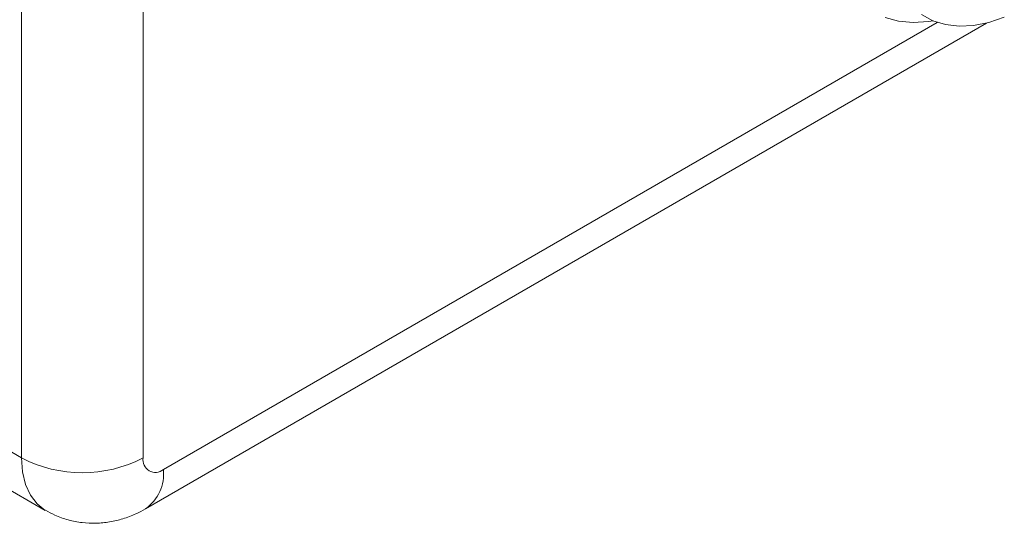
# Model space of a CAD drawing. Units: millimetres. Extents: x -148 to 1556, y -315 to 1707.
# Drawn here: x 314 to 452, y 1263 to 1333 of the extents above; entities that cross this region are included whole.
import ezdxf

# ---------------------------------------------------------------- set-up
doc = ezdxf.new("R2010")
doc.units = ezdxf.units.MM

msp = doc.modelspace()

# ---------------------------------------------------------------- linework, layer by layer
at = {"color": 7, "linetype": 'Continuous', "lineweight": 15}
for p, q in [((314.57, 1271.94), (314.57, 1390.34)), ((331.54, 1271.94), (331.54, 1390.34)), ((331.88, 1264.81), (449.31, 1332.6)), ((241.03, 1314.39), (314.57, 1271.94)), ((244.34, 1307.07), (317.88, 1264.61))]:
    msp.add_line(p, q, dxfattribs=at)
at = {"color": 8, "linetype": 'Continuous', "lineweight": 15}
msp.add_line((442.45, 1332.7), (334.37, 1270.31), dxfattribs=at)
at = {"color": 7, "linetype": 'Continuous', "lineweight": 15, "flags": 128}
msp.add_lwpolyline([(451.81, 1333.43), (449.63, 1332.69), (447.52, 1332.26), (445.5, 1332.16), (443.6, 1332.38), (441.84, 1332.93), (440.25, 1333.8)], dxfattribs=at)
at = {"color": 8, "linetype": 'Continuous', "lineweight": 15, "flags": 128}
for points in [[(441.88, 1332.92), (441.21, 1332.81), (439.06, 1332.68), (437.04, 1332.88), (435.15, 1333.4)], [(317.88, 1264.61), (317.88, 1264.61), (316.73, 1265.51), (315.8, 1266.72), (315.12, 1268.22), (314.71, 1269.98), (314.57, 1271.94)]]:
    msp.add_lwpolyline(points, dxfattribs=at)
at = {"color": 7, "linetype": 'Continuous', "lineweight": 15}
for centre, radius, start, end in [((323.05, 1288.22), 18.36, 242.4805, 297.5195), ((333.26, 1271.66), 1.75, 170.786, 309.2033)]:
    msp.add_arc(centre, radius, start, end, dxfattribs=at)
at = {"color": 8, "linetype": 'Continuous', "lineweight": 15}
msp.add_arc((328.37, 1269.71), 6.03, 305.5842, 5.668, dxfattribs=at)
at = {"color": 7, "linetype": 'Continuous', "lineweight": 15}
msp.add_open_spline([(317.9, 1264.64), (318.33, 1264.4), (319.34, 1263.82), (321.07, 1263.24), (323.01, 1262.86), (324.96, 1262.78), (326.87, 1262.96), (328.74, 1263.4), (330.42, 1264.02), (331.43, 1264.57), (331.88, 1264.81)], degree=3, knots=[0, 0, 0, 0, 0.100283, 0.237406, 0.371479, 0.503353, 0.633946, 0.764313, 0.8957, 1, 1, 1, 1], dxfattribs=at)

doc.saveas('drawing.dxf')
